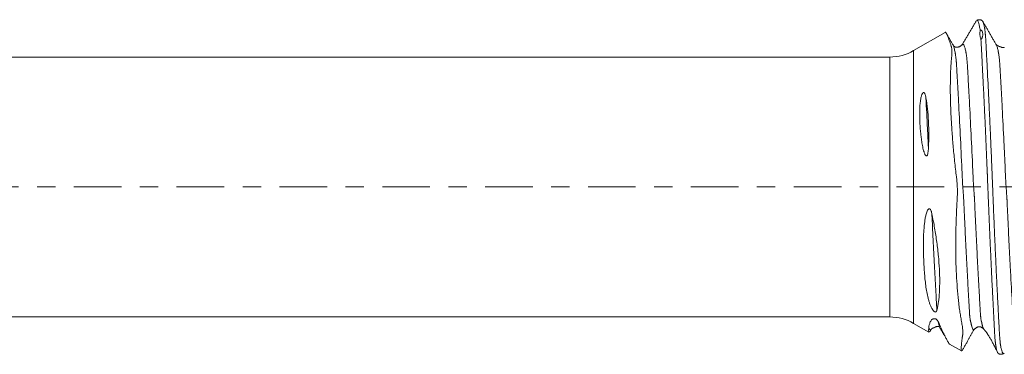
# Model space of a CAD drawing. Units: millimetres. Extents: x -23 to 88, y -82 to 30.
# Drawn here: x 33 to 55, y -4 to 4 of the extents above; entities that cross this region are included whole.
import ezdxf

# ---------------------------------------------------------------- set-up
doc = ezdxf.new("R2010")
doc.units = ezdxf.units.MM
doc.linetypes.add('CENTER', pattern=[47.5, 22, -8.5, 8.5, -8.5])
doc.layers.add('1', color=4, linetype='Continuous')
doc.layers.add('SK4', color=2, linetype='CENTER')

msp = doc.modelspace()

# ---------------------------------------------------------------- linework, layer by layer
at = {"layer": '1', "lineweight": 18}
for p, q in [((54.1253, 3.5693), (53.3944, 3.1474)), ((55.306, 3.277), (55.3042, 3.2801)), ((52.8444, 3), (0, 3)), ((0, -3), (52.8444, -3)), ((53.3944, -3.1474), (53.7487, -3.3519)), ((53.8069, -3.2735), (53.8039, -3.2787)), ((54.2253, -3.6271), (54.4971, -3.784))]:
    msp.add_line(p, q, dxfattribs=at)
at = {"layer": '1', "lineweight": 13}
for p, q in [((52.8444, -3), (52.8444, 3)), ((53.3944, -3.1474), (53.3944, 3.1474))]:
    msp.add_line(p, q, dxfattribs=at)
at = {"layer": '1', "lineweight": 18}
for centre, start, end in [((52.8444, 4.1), 270, 300), ((52.8444, -4.1), 60, 90)]:
    msp.add_arc(centre, 1.1, start, end, dxfattribs=at)
for points, degree in [([(54.8357, 3.8248), (54.6718, 3.5471), (54.5077, 3.2702)], 2), ([(54.9796, 3.8385), (54.9154, 3.882), (54.8469, 3.842)], 2), ([(55.306, 3.277), (55.1465, 3.5534), (54.987, 3.8297)], 2), ([(54.3044, 3.2785), (54.1528, 3.541)], 1), ([(54.3101, 3.2677), (54.3082, 3.2718), (54.3062, 3.2754), (54.3043, 3.2787)], 3), ([(54.5123, 3.2783), (54.3843, 3.1751), (54.3104, 3.2673)], 2), ([(54.514, 3.2807), (54.5119, 3.2778), (54.5099, 3.2743), (54.5078, 3.2703)], 3), ([(55.4856, 3.2237), (55.4497, 3.1987), (55.3056, 3.2778)], 2), ([(53.7649, -3.3463), (53.7859, -3.3099), (53.8069, -3.2734)], 2), ([(53.8056, -3.2759), (53.9501, -3.1964), (53.9861, -3.2226)], 2), ([(53.9944, -3.2365), (54.1192, -3.4466)], 1), ([(54.5151, -3.7777), (54.6615, -3.5225), (54.785, -3.2966)], 2), ([(54.8019, -3.283), (54.7965, -3.2908), (54.7911, -3.2953), (54.7857, -3.2964)], 3), ([(54.8024, -3.2823), (54.9129, -3.1668), (55.0141, -3.2818)], 2), ([(55.3327, -3.8184), (55.3445, -3.8409)], 1), ([(55.3517, -3.8447), (55.419, -3.8811), (55.4816, -3.8376)], 2)]:
    msp.add_open_spline(points, degree=degree, dxfattribs=at)
for points, knots in [([(54.9312, 3.6169), (54.9306, 3.622), (54.9298, 3.6267), (54.9285, 3.6353), (54.9279, 3.6394), (54.9261, 3.6513), (54.9248, 3.6589), (54.9208, 3.681), (54.9181, 3.695), (54.9104, 3.7342), (54.9051, 3.7567), (54.8942, 3.7942), (54.8888, 3.8092), (54.8779, 3.832), (54.8725, 3.8397), (54.8644, 3.8457), (54.8617, 3.8468), (54.8564, 3.847), (54.8539, 3.8463), (54.8513, 3.8447)], [0, 0, 0, 0, 0.025156, 0.025156, 0.050312, 0.050312, 0.100624, 0.100624, 0.201248, 0.201248, 0.4024961, 0.4024961, 0.6037441, 0.6037441, 0.8049922, 0.8049922, 0.9056162, 0.9056162, 1, 1, 1, 1]), ([(54.9776, 3.84), (54.9796, 3.8385), (54.9816, 3.8366), (54.9844, 3.8332), (54.9852, 3.8321), (54.986, 3.8309)], [0, 0, 0, 0, 0.7049026, 0.7049026, 1, 1, 1, 1]), ([(54.99, 3.8246), (54.9907, 3.8234), (54.9914, 3.8221), (54.995, 3.8152), (54.9978, 3.8087), (55.0063, 3.7862), (55.0119, 3.7672), (55.023, 3.7212), (55.0285, 3.6942), (55.0347, 3.6593), (55.0354, 3.6553), (55.0368, 3.6474), (55.0374, 3.6434), (55.0388, 3.6351), (55.0395, 3.6309), (55.0409, 3.6217), (55.0416, 3.6167), (55.0437, 3.6007), (55.045, 3.5886), (55.0478, 3.5618), (55.0491, 3.5471), (55.0511, 3.5229), (55.0518, 3.5145), (55.0532, 3.4969), (55.0538, 3.4877), (55.0559, 3.4594), (55.0573, 3.4393), (55.0594, 3.4076), (55.0601, 3.3967), (55.0615, 3.3745), (55.0621, 3.3632), (55.0634, 3.3399), (55.0641, 3.3278), (55.0656, 3.3032), (55.0662, 3.2908), (55.0674, 3.2659), (55.068, 3.2532), (55.0694, 3.2279), (55.0701, 3.2153), (55.0722, 3.1771), (55.0735, 3.1515), (55.0776, 3.0741), (55.0803, 3.0219), (55.0858, 2.9162), (55.0886, 2.8627), (55.0942, 2.7543), (55.097, 2.6995), (55.1111, 2.4226), (55.1223, 2.1923), (55.1367, 1.8931), (55.1396, 1.8326), (55.1453, 1.7109), (55.1482, 1.6496), (55.1568, 1.4644), (55.1625, 1.3392), (55.171, 1.1489), (55.1738, 1.0851), (55.1794, 0.9565), (55.1821, 0.8918), (55.1878, 0.7616), (55.1906, 0.6962), (55.1948, 0.5977), (55.1961, 0.5649), (55.198, 0.5155), (55.1987, 0.499), (55.2001, 0.4659), (55.2008, 0.4494), (55.2023, 0.4162), (55.2029, 0.3996), (55.2042, 0.3665), (55.2048, 0.3499), (55.2063, 0.3165), (55.2071, 0.2998), (55.2085, 0.266), (55.2091, 0.2491), (55.2104, 0.2149), (55.2111, 0.1978), (55.2125, 0.1632), (55.2132, 0.1457), (55.2153, 0.0937), (55.2167, 0.0591), (55.2194, -0.0099), (55.2208, -0.0443), (55.2235, -0.1131), (55.2248, -0.1474), (55.2269, -0.1987), (55.2276, -0.2158), (55.2285, -0.2414), (55.2288, -0.2499), (55.2295, -0.267), (55.23, -0.2755), (55.2311, -0.301), (55.2317, -0.318), (55.233, -0.3518), (55.2336, -0.3686), (55.2356, -0.419), (55.237, -0.4525), (55.2397, -0.5195), (55.2411, -0.5529), (55.2452, -0.6528), (55.248, -0.7191), (55.2563, -0.9169), (55.2621, -1.0471), (55.2735, -1.3043), (55.2791, -1.4314), (55.2907, -1.6821), (55.2965, -1.8054), (55.3081, -2.0478), (55.3139, -2.1669), (55.3226, -2.3425), (55.3254, -2.4005), (55.3312, -2.5151), (55.3341, -2.5718), (55.3426, -2.74), (55.3483, -2.8496), (55.3567, -3.0102), (55.3595, -3.0631), (55.3637, -3.1415), (55.365, -3.1674), (55.3671, -3.206), (55.3678, -3.2188), (55.3692, -3.2443), (55.3699, -3.2571), (55.3708, -3.2762), (55.3711, -3.2826), (55.3718, -3.2953), (55.3722, -3.3015), (55.3734, -3.3201), (55.3741, -3.3323), (55.3754, -3.3563), (55.3761, -3.3681), (55.3774, -3.3909), (55.3781, -3.402), (55.3796, -3.4236), (55.3803, -3.4341), (55.3817, -3.4547), (55.3825, -3.4647), (55.3846, -3.4936), (55.3859, -3.5115), (55.3886, -3.5444), (55.3899, -3.5595), (55.3927, -3.5867), (55.3941, -3.599), (55.3961, -3.6153), (55.3968, -3.6203), (55.3982, -3.6296), (55.3988, -3.6341), (55.4001, -3.6425), (55.4008, -3.6465), (55.4021, -3.6546), (55.4028, -3.6586), (55.4042, -3.6664), (55.4049, -3.6702), (55.4063, -3.6777), (55.407, -3.6815), (55.409, -3.6926), (55.4103, -3.6997), (55.4144, -3.7203), (55.4172, -3.7329), (55.4256, -3.7678), (55.4313, -3.7869), (55.4399, -3.8096), (55.4427, -3.8161), (55.4485, -3.8272), (55.4513, -3.8317), (55.4599, -3.8421), (55.4657, -3.8449), (55.4731, -3.8432), (55.4747, -3.8425), (55.4762, -3.8415)], [0, 0, 0, 0, 0.0042908, 0.0042908, 0.0215943, 0.0215943, 0.0562011, 0.0562011, 0.090808, 0.090808, 0.0951339, 0.0951339, 0.0994597, 0.0994597, 0.1037856, 0.1037856, 0.1081114, 0.1081114, 0.1167632, 0.1167632, 0.1254149, 0.1254149, 0.1297407, 0.1297407, 0.1340666, 0.1340666, 0.1427183, 0.1427183, 0.1470442, 0.1470442, 0.15137, 0.15137, 0.1556959, 0.1556959, 0.1600218, 0.1600218, 0.1643476, 0.1643476, 0.1686735, 0.1686735, 0.1773252, 0.1773252, 0.1946286, 0.1946286, 0.2119321, 0.2119321, 0.2292355, 0.2292355, 0.2984493, 0.2984493, 0.3157527, 0.3157527, 0.3330562, 0.3330562, 0.367663, 0.367663, 0.3849665, 0.3849665, 0.4022699, 0.4022699, 0.4195733, 0.4195733, 0.4282251, 0.4282251, 0.4325509, 0.4325509, 0.4368768, 0.4368768, 0.4412026, 0.4412026, 0.4455285, 0.4455285, 0.4498544, 0.4498544, 0.4541802, 0.4541802, 0.4585061, 0.4585061, 0.4628319, 0.4628319, 0.4714837, 0.4714837, 0.4801354, 0.4801354, 0.4887871, 0.4887871, 0.493113, 0.493113, 0.4952759, 0.4952759, 0.4974388, 0.4974388, 0.5017647, 0.5017647, 0.5060905, 0.5060905, 0.5147423, 0.5147423, 0.523394, 0.523394, 0.5406974, 0.5406974, 0.5753043, 0.5753043, 0.6099112, 0.6099112, 0.6445181, 0.6445181, 0.6791249, 0.6791249, 0.6964284, 0.6964284, 0.7137318, 0.7137318, 0.7483387, 0.7483387, 0.7656421, 0.7656421, 0.7742938, 0.7742938, 0.7786197, 0.7786197, 0.7829456, 0.7829456, 0.7851085, 0.7851085, 0.7872714, 0.7872714, 0.7915973, 0.7915973, 0.7959231, 0.7959231, 0.800249, 0.800249, 0.8045749, 0.8045749, 0.8089007, 0.8089007, 0.8175524, 0.8175524, 0.8262042, 0.8262042, 0.8348559, 0.8348559, 0.8391817, 0.8391817, 0.8435076, 0.8435076, 0.8478335, 0.8478335, 0.8521593, 0.8521593, 0.8564852, 0.8564852, 0.860811, 0.860811, 0.8694628, 0.8694628, 0.8867662, 0.8867662, 0.9213731, 0.9213731, 0.9386765, 0.9386765, 0.95598, 0.95598, 0.9905868, 0.9905868, 1, 1, 1, 1]), ([(54.5011, -3.7863), (54.4985, -3.7848), (54.4964, -3.7809), (54.4943, -3.7721), (54.4938, -3.7693), (54.493, -3.7629), (54.4927, -3.7594), (54.4919, -3.7477), (54.4918, -3.7385), (54.4923, -3.7067), (54.494, -3.6799), (54.4999, -3.6156), (54.5041, -3.5779), (54.5125, -3.5133), (54.5156, -3.4904), (54.52, -3.46), (54.5209, -3.4539), (54.5227, -3.4414), (54.5237, -3.4351), (54.5257, -3.4223), (54.5266, -3.4157), (54.5281, -3.4022), (54.5287, -3.3953), (54.5311, -3.3598), (54.5309, -3.3293), (54.5276, -3.2802), (54.526, -3.2633), (54.5218, -3.2285), (54.5192, -3.2106), (54.5131, -3.1737), (54.5092, -3.1546), (54.5017, -3.1159), (54.498, -3.0963), (54.4871, -3.0366), (54.4802, -2.9957), (54.4668, -2.9116), (54.4604, -2.8684), (54.4483, -2.7798), (54.4424, -2.7343), (54.426, -2.5954), (54.4164, -2.4995), (54.3996, -2.3012), (54.3925, -2.1988), (54.3808, -1.9875), (54.3762, -1.8786), (54.3721, -1.7382), (54.3714, -1.7099), (54.37, -1.653), (54.3695, -1.6242), (54.368, -1.5377), (54.3673, -1.4796), (54.3664, -1.3042), (54.3671, -1.1857), (54.3711, -0.9458), (54.3744, -0.8243), (54.3813, -0.6398), (54.384, -0.5779), (54.3899, -0.4533), (54.3932, -0.3907), (54.3979, -0.3119), (54.3989, -0.2961), (54.4009, -0.2645), (54.4018, -0.2488), (54.404, -0.2016), (54.4049, -0.1702), (54.4059, -0.0764), (54.4045, -0.0143), (54.3991, 0.0783), (54.3968, 0.109), (54.3926, 0.155), (54.391, 0.1703), (54.3876, 0.2009), (54.3857, 0.2161), (54.3762, 0.2923), (54.3689, 0.3532), (54.3548, 0.4746), (54.3481, 0.5353), (54.3351, 0.6563), (54.3289, 0.7168), (54.3114, 0.8962), (54.2905, 1.1313), (54.2746, 1.3579), (54.2613, 1.5803), (54.2558, 1.6894), (54.2506, 1.8231), (54.2496, 1.8497), (54.2479, 1.9026), (54.2471, 1.929), (54.2449, 2.0073), (54.2438, 2.0586), (54.2415, 2.2095), (54.241, 2.4031), (54.2458, 2.5818), (54.2532, 2.7531), (54.2582, 2.835), (54.2661, 2.9326), (54.2678, 2.9519), (54.2704, 2.9803), (54.2713, 2.9897), (54.2733, 3.0084), (54.2743, 3.0177), (54.2774, 3.0452), (54.2787, 3.0629), (54.2803, 3.0969), (54.2805, 3.1133), (54.2795, 3.1604), (54.2763, 3.1891), (54.2698, 3.2219), (54.2684, 3.2283), (54.265, 3.2407), (54.2632, 3.2467), (54.2574, 3.2644), (54.2536, 3.2759), (54.2424, 3.3094), (54.2353, 3.3306), (54.2216, 3.3704), (54.215, 3.3891), (54.1962, 3.4409), (54.185, 3.4699), (54.165, 3.5171), (54.1563, 3.5353), (54.1414, 3.5608), (54.1352, 3.5681), (54.129, 3.5702), (54.1279, 3.5703), (54.1264, 3.5699), (54.1259, 3.5697), (54.1255, 3.5695)], [0, 0, 0, 0, 0.020871, 0.020871, 0.0289352, 0.0289352, 0.0369995, 0.0369995, 0.053128, 0.053128, 0.085385, 0.085385, 0.117642, 0.117642, 0.1337705, 0.1337705, 0.1378026, 0.1378026, 0.1418347, 0.1418347, 0.1458668, 0.1458668, 0.149899, 0.149899, 0.1660275, 0.1660275, 0.1740917, 0.1740917, 0.182156, 0.182156, 0.1902202, 0.1902202, 0.1982845, 0.1982845, 0.214413, 0.214413, 0.2305415, 0.2305415, 0.24667, 0.24667, 0.278927, 0.278927, 0.311184, 0.311184, 0.343441, 0.343441, 0.3515052, 0.3515052, 0.3595695, 0.3595695, 0.375698, 0.375698, 0.407955, 0.407955, 0.440212, 0.440212, 0.4563405, 0.4563405, 0.472469, 0.472469, 0.4765011, 0.4765011, 0.4805332, 0.4805332, 0.4885975, 0.4885975, 0.504726, 0.504726, 0.5127902, 0.5127902, 0.5168224, 0.5168224, 0.5208545, 0.5208545, 0.536983, 0.536983, 0.5531115, 0.5531115, 0.56924, 0.56924, 0.601497, 0.633754, 0.633754, 0.666011, 0.666011, 0.6740752, 0.6740752, 0.6821395, 0.6821395, 0.698268, 0.698268, 0.730525, 0.762782, 0.762782, 0.795039, 0.795039, 0.8031032, 0.8031032, 0.8071354, 0.8071354, 0.8111675, 0.8111675, 0.8192317, 0.8192317, 0.827296, 0.827296, 0.8434245, 0.8434245, 0.8474566, 0.8474566, 0.8514887, 0.8514887, 0.859553, 0.859553, 0.8756815, 0.8756815, 0.89181, 0.89181, 0.924067, 0.924067, 0.956324, 0.956324, 0.988581, 0.988581, 0.9966452, 0.9966452, 1, 1, 1, 1]), ([(54.9312, 3.6169), (54.9298, 3.608), (54.9286, 3.599), (54.9268, 3.5812), (54.9261, 3.5724), (54.9251, 3.5458), (54.9255, 3.5283), (54.9287, 3.4936), (54.9313, 3.4763), (54.9367, 3.4505), (54.9408, 3.4334), (54.946, 3.4164), (54.9488, 3.4079)], [0, 0, 0, 0, 0.125, 0.125, 0.25, 0.25, 0.5, 0.5, 0.75, 0.75, 0.875, 1, 1, 1, 1]), ([(54.9312, 3.6169), (54.9334, 3.6182), (54.9357, 3.6192), (54.9397, 3.6204), (54.9415, 3.6206), (54.9464, 3.6209), (54.949, 3.6204), (54.9537, 3.619), (54.9558, 3.6181), (54.9595, 3.6159), (54.9612, 3.6147), (54.9659, 3.6107), (54.9686, 3.6077), (54.9733, 3.6013), (54.9753, 3.5979), (54.9807, 3.5871), (54.9835, 3.5792), (54.9877, 3.5623), (54.9892, 3.5533), (54.9909, 3.5346), (54.9911, 3.5248), (54.9902, 3.5042), (54.9891, 3.4934), (54.986, 3.4765), (54.9848, 3.4707), (54.9816, 3.4588), (54.9797, 3.4528), (54.9761, 3.4433), (54.9747, 3.4401), (54.9717, 3.4336), (54.9699, 3.4303), (54.9659, 3.4235), (54.9635, 3.42), (54.9589, 3.4149), (54.9572, 3.4132), (54.9533, 3.4101), (54.951, 3.4088), (54.9488, 3.4079)], [0, 0, 0, 0, 0.015625, 0.015625, 0.03125, 0.03125, 0.0625, 0.0625, 0.09375, 0.09375, 0.125, 0.125, 0.1875, 0.1875, 0.25, 0.25, 0.375, 0.375, 0.5, 0.5, 0.625, 0.625, 0.75, 0.75, 0.8125, 0.8125, 0.875, 0.875, 0.90625, 0.90625, 0.9375, 0.9375, 0.96875, 0.96875, 0.984375, 0.984375, 1, 1, 1, 1]), ([(55.3448, -3.8399), (55.3403, -3.8349), (55.3357, -3.8275), (55.3258, -3.8055), (55.3205, -3.7897), (55.3098, -3.7506), (55.3044, -3.7273), (55.2976, -3.6932), (55.2963, -3.6861), (55.2944, -3.6753), (55.2938, -3.6717), (55.2925, -3.6644), (55.2918, -3.6606), (55.2905, -3.6529), (55.2898, -3.649), (55.2885, -3.6411), (55.2878, -3.637), (55.2866, -3.6284), (55.2859, -3.6237), (55.2846, -3.6138), (55.284, -3.6085), (55.2827, -3.5972), (55.2821, -3.5913), (55.2808, -3.5789), (55.2801, -3.5724), (55.2781, -3.5519), (55.2769, -3.5371), (55.2743, -3.505), (55.2729, -3.4877), (55.271, -3.4601), (55.2704, -3.4506), (55.2691, -3.431), (55.2684, -3.4209), (55.2664, -3.3896), (55.2651, -3.3678), (55.2633, -3.3338), (55.2627, -3.3222), (55.2615, -3.3045), (55.2611, -3.2986), (55.2604, -3.2867), (55.2602, -3.2807), (55.2594, -3.2628), (55.2588, -3.2508), (55.2574, -3.2267), (55.2567, -3.2147), (55.2548, -3.1784), (55.2536, -3.1541), (55.247, -3.0317), (55.2418, -2.9314), (55.2312, -2.7261), (55.2259, -2.6211), (55.2178, -2.4599), (55.215, -2.4056), (55.2096, -2.2962), (55.2069, -2.2411), (55.1987, -2.0742), (55.1932, -1.961), (55.1824, -1.7311), (55.177, -1.6142), (55.1689, -1.4361), (55.1661, -1.3764), (55.1607, -1.2562), (55.158, -1.1958), (55.1498, -1.0135), (55.1445, -0.8907), (55.1367, -0.7043), (55.134, -0.6419), (55.1288, -0.5163), (55.1263, -0.4531), (55.123, -0.3741), (55.1224, -0.3583), (55.1212, -0.3266), (55.1206, -0.3107), (55.1192, -0.2789), (55.1182, -0.2629), (55.1174, -0.2389), (55.1172, -0.2308), (55.1167, -0.2148), (55.1164, -0.2067), (55.1154, -0.1825), (55.1147, -0.1663), (55.1134, -0.1339), (55.1127, -0.1176), (55.1108, -0.0686), (55.1096, -0.0358), (55.107, 0.0304), (55.1056, 0.0637), (55.103, 0.1306), (55.1018, 0.1637), (55.0993, 0.2292), (55.0981, 0.2615), (55.0963, 0.3014), (55.096, 0.3094), (55.0951, 0.3253), (55.0946, 0.3332), (55.0937, 0.3569), (55.0934, 0.3727), (55.0923, 0.4043), (55.0914, 0.4201), (55.09, 0.4516), (55.0894, 0.4673), (55.0875, 0.5145), (55.0862, 0.5458), (55.0823, 0.6397), (55.0797, 0.7021), (55.0744, 0.8264), (55.0718, 0.8884), (55.0664, 1.0114), (55.0638, 1.0725), (55.0557, 1.2547), (55.0503, 1.3747), (55.0422, 1.5523), (55.0395, 1.6112), (55.0341, 1.7282), (55.0314, 1.7862), (55.0232, 1.959), (55.0178, 2.0722), (55.0069, 2.2947), (55.0014, 2.4041), (54.9905, 2.6188), (54.9852, 2.7239), (54.9772, 2.8781), (54.9746, 2.9289), (54.9693, 3.0293), (54.9666, 3.0789), (54.9627, 3.1526), (54.9615, 3.177), (54.9596, 3.2134), (54.9589, 3.2255), (54.9577, 3.2496), (54.9569, 3.2616), (54.956, 3.2795), (54.9557, 3.2855), (54.9552, 3.2974), (54.955, 3.3033), (54.9544, 3.3151), (54.954, 3.3209), (54.9531, 3.3324), (54.9527, 3.338), (54.9515, 3.3548), (54.9512, 3.3658), (54.9501, 3.3873), (54.9495, 3.3977), (54.9488, 3.4079)], [0, 0, 0, 0, 0.0325704, 0.0325704, 0.0728799, 0.0728799, 0.1131895, 0.1131895, 0.1232669, 0.1232669, 0.1283056, 0.1283056, 0.1333443, 0.1333443, 0.138383, 0.138383, 0.1434217, 0.1434217, 0.1484604, 0.1484604, 0.1534991, 0.1534991, 0.1585378, 0.1585378, 0.1635765, 0.1635765, 0.1736538, 0.1736538, 0.1837312, 0.1837312, 0.1887699, 0.1887699, 0.1938086, 0.1938086, 0.203886, 0.203886, 0.2089247, 0.2089247, 0.2114441, 0.2114441, 0.2139634, 0.2139634, 0.2190021, 0.2190021, 0.2240408, 0.2240408, 0.2341182, 0.2341182, 0.2744278, 0.2744278, 0.3147373, 0.3147373, 0.3348921, 0.3348921, 0.3550469, 0.3550469, 0.3953565, 0.3953565, 0.435666, 0.435666, 0.4558208, 0.4558208, 0.4759756, 0.4759756, 0.5162852, 0.5162852, 0.53644, 0.53644, 0.5565947, 0.5565947, 0.5616334, 0.5616334, 0.5666721, 0.5666721, 0.5717108, 0.5717108, 0.5742302, 0.5742302, 0.5767495, 0.5767495, 0.5817882, 0.5817882, 0.5868269, 0.5868269, 0.5969043, 0.5969043, 0.6069817, 0.6069817, 0.6170591, 0.6170591, 0.6271365, 0.6271365, 0.6296558, 0.6296558, 0.6321752, 0.6321752, 0.6372139, 0.6372139, 0.6422526, 0.6422526, 0.6472913, 0.6472913, 0.6573687, 0.6573687, 0.6775235, 0.6775235, 0.6976782, 0.6976782, 0.717833, 0.717833, 0.7581426, 0.7581426, 0.7782974, 0.7782974, 0.7984522, 0.7984522, 0.8387617, 0.8387617, 0.8790713, 0.8790713, 0.9193809, 0.9193809, 0.9395356, 0.9395356, 0.9596904, 0.9596904, 0.9697678, 0.9697678, 0.9748065, 0.9748065, 0.9798452, 0.9798452, 0.9823646, 0.9823646, 0.9848839, 0.9848839, 0.9874033, 0.9874033, 0.9899226, 0.9899226, 0.9949613, 0.9949613, 1, 1, 1, 1]), ([(53.7365, 0.9086), (53.7355, 0.887), (53.7342, 0.8653), (53.7312, 0.8327), (53.7301, 0.8218), (53.7272, 0.8), (53.7256, 0.789), (53.7213, 0.7673), (53.7188, 0.7565), (53.7133, 0.7407), (53.7112, 0.7354), (53.7071, 0.728), (53.7056, 0.7256), (53.7022, 0.7213), (53.7002, 0.7194), (53.6956, 0.7167), (53.6931, 0.7159), (53.6883, 0.716), (53.6859, 0.7167), (53.6817, 0.7188), (53.6797, 0.7203), (53.6761, 0.7235), (53.6744, 0.7252), (53.6697, 0.7308), (53.6669, 0.7349), (53.6617, 0.7435), (53.6593, 0.7479), (53.6526, 0.7613), (53.6487, 0.7707), (53.6414, 0.7896), (53.638, 0.7993), (53.6285, 0.8285), (53.612, 0.8878), (53.5996, 0.948), (53.585, 1.0284), (53.5788, 1.0687), (53.5677, 1.1491), (53.5629, 1.1891), (53.5502, 1.3086), (53.5442, 1.3874), (53.5381, 1.5042), (53.5366, 1.5429), (53.5346, 1.6197), (53.5342, 1.6577), (53.5345, 1.7332), (53.5353, 1.7706), (53.5383, 1.8449), (53.5406, 1.8818), (53.5456, 1.9368), (53.5476, 1.9551), (53.5522, 1.9916), (53.5548, 2.0099), (53.5612, 2.0464), (53.5648, 2.0646), (53.5716, 2.0919), (53.5741, 2.101), (53.5798, 2.1193), (53.583, 2.1285), (53.5888, 2.1423), (53.5908, 2.1469), (53.5956, 2.156), (53.5982, 2.1606), (53.603, 2.1671), (53.6047, 2.1693), (53.6085, 2.1733), (53.6107, 2.1752), (53.6142, 2.1776), (53.6154, 2.1782), (53.6178, 2.1793), (53.619, 2.1797), (53.6226, 2.1804), (53.6249, 2.1804), (53.6289, 2.1795), (53.6307, 2.1787), (53.6339, 2.1768), (53.6354, 2.1757), (53.6395, 2.172), (53.6418, 2.1692), (53.648, 2.1602), (53.6513, 2.1536), (53.6571, 2.1396), (53.6597, 2.1324), (53.6643, 2.1176), (53.6664, 2.11), (53.6721, 2.087), (53.6753, 2.0711), (53.6782, 2.0549)], [0, 0, 0, 0, 0.03125, 0.03125, 0.046875, 0.046875, 0.0625, 0.0625, 0.078125, 0.078125, 0.0859375, 0.0859375, 0.0898437, 0.0898437, 0.09375, 0.09375, 0.0976562, 0.0976562, 0.1015625, 0.1015625, 0.1054687, 0.1054687, 0.109375, 0.109375, 0.1171875, 0.1171875, 0.125, 0.125, 0.140625, 0.140625, 0.15625, 0.15625, 0.1875, 0.25, 0.25, 0.3125, 0.3125, 0.375, 0.375, 0.5, 0.5, 0.5625, 0.5625, 0.625, 0.625, 0.6875, 0.6875, 0.75, 0.75, 0.78125, 0.78125, 0.8125, 0.8125, 0.84375, 0.84375, 0.859375, 0.859375, 0.875, 0.875, 0.8828125, 0.8828125, 0.890625, 0.890625, 0.8945313, 0.8945313, 0.8984375, 0.8984375, 0.9003906, 0.9003906, 0.9023438, 0.9023438, 0.90625, 0.90625, 0.9101563, 0.9101563, 0.9140625, 0.9140625, 0.921875, 0.921875, 0.9375, 0.9375, 0.953125, 0.953125, 0.96875, 0.96875, 1, 1, 1, 1]), ([(53.6782, 2.0549), (53.6927, 1.9742), (53.7166, 1.8048), (53.7312, 1.6196), (53.7374, 1.4988), (53.7385, 1.4743), (53.7404, 1.425), (53.7412, 1.4001), (53.7431, 1.325), (53.7437, 1.2744), (53.7438, 1.1207), (53.7414, 1.0159), (53.7365, 0.9086)], [0, 0, 0, 0, 0.25, 0.5, 0.5, 0.5625, 0.5625, 0.625, 0.625, 0.75, 0.75, 1, 1, 1, 1]), ([(53.9319, -2.8426), (53.9309, -2.8468), (53.9296, -2.8509), (53.9268, -2.8588), (53.9253, -2.8626), (53.9216, -2.8699), (53.9195, -2.8733), (53.9142, -2.8793), (53.911, -2.882), (53.9047, -2.8845), (53.9023, -2.8851), (53.8968, -2.8853), (53.8936, -2.885), (53.8867, -2.883), (53.883, -2.8814), (53.8758, -2.8772), (53.8723, -2.8747), (53.8659, -2.8694), (53.863, -2.8667), (53.8574, -2.861), (53.8548, -2.8582), (53.8475, -2.8497), (53.8432, -2.844), (53.835, -2.8324), (53.8312, -2.8267), (53.8241, -2.8153), (53.8139, -2.7982), (53.8051, -2.7813), (53.7888, -2.7473), (53.7794, -2.7246), (53.7625, -2.6792), (53.755, -2.6564), (53.741, -2.6106), (53.7347, -2.5876), (53.7169, -2.5179), (53.7069, -2.4707), (53.6893, -2.3743), (53.6817, -2.3251), (53.6682, -2.2245), (53.6623, -2.1734), (53.6466, -2.017), (53.6387, -1.9089), (53.6296, -1.7406), (53.6271, -1.6837), (53.6231, -1.5682), (53.6217, -1.5097), (53.6201, -1.3911), (53.62, -1.331), (53.6216, -1.2098), (53.6232, -1.1486), (53.629, -1.0253), (53.6331, -0.9634), (53.6422, -0.8702), (53.6457, -0.8391), (53.6541, -0.777), (53.6588, -0.7461), (53.6702, -0.6845), (53.6768, -0.654), (53.6892, -0.6088), (53.6938, -0.5939), (53.7044, -0.5645), (53.7103, -0.5502), (53.7213, -0.5302), (53.7253, -0.5238), (53.7324, -0.515), (53.735, -0.5123), (53.7405, -0.5074), (53.7435, -0.5053), (53.75, -0.5022), (53.7535, -0.5013), (53.759, -0.5015), (53.7608, -0.5018), (53.7644, -0.5028), (53.7661, -0.5036), (53.7711, -0.5065), (53.7741, -0.5092), (53.7796, -0.5151), (53.782, -0.5184), (53.7886, -0.5288), (53.7922, -0.5363), (53.7985, -0.5514), (53.8012, -0.5592), (53.8086, -0.583), (53.8125, -0.5991), (53.8159, -0.6154)], [0, 0, 0, 0, 0.0078125, 0.0078125, 0.015625, 0.015625, 0.0234375, 0.0234375, 0.03125, 0.03125, 0.0351562, 0.0351562, 0.0390625, 0.0390625, 0.0429687, 0.0429687, 0.046875, 0.046875, 0.0507812, 0.0507812, 0.0546875, 0.0546875, 0.0625, 0.0625, 0.0703125, 0.0703125, 0.078125, 0.09375, 0.09375, 0.125, 0.125, 0.15625, 0.15625, 0.1875, 0.1875, 0.25, 0.25, 0.3125, 0.3125, 0.375, 0.375, 0.5, 0.5, 0.5625, 0.5625, 0.625, 0.625, 0.6875, 0.6875, 0.75, 0.75, 0.8125, 0.8125, 0.84375, 0.84375, 0.875, 0.875, 0.90625, 0.90625, 0.921875, 0.921875, 0.9375, 0.9375, 0.9453125, 0.9453125, 0.9492187, 0.9492187, 0.953125, 0.953125, 0.9570312, 0.9570312, 0.9589844, 0.9589844, 0.9609375, 0.9609375, 0.9648437, 0.9648437, 0.96875, 0.96875, 0.9765625, 0.9765625, 0.984375, 0.984375, 1, 1, 1, 1]), ([(53.8159, -0.6154), (53.8277, -0.6715), (53.8388, -0.7275), (53.8601, -0.8387), (53.8702, -0.894), (53.8987, -1.0591), (53.9154, -1.168), (53.9371, -1.3296), (53.9438, -1.3832), (53.953, -1.463), (53.9559, -1.4896), (53.9614, -1.5424), (53.9641, -1.5685), (53.9764, -1.6982), (53.9838, -1.7983), (53.9938, -1.9917), (53.9964, -2.0848), (53.9966, -2.1968), (53.9965, -2.2189), (53.996, -2.2628), (53.9955, -2.2845), (53.9938, -2.3485), (53.992, -2.3897), (53.9849, -2.5093), (53.9777, -2.5835), (53.9634, -2.6868), (53.9581, -2.72), (53.9492, -2.7676), (53.9461, -2.7831), (53.9393, -2.8134), (53.9357, -2.8282), (53.9319, -2.8426)], [0, 0, 0, 0, 0.0625, 0.0625, 0.125, 0.125, 0.25, 0.25, 0.3125, 0.3125, 0.34375, 0.34375, 0.375, 0.375, 0.5, 0.5, 0.625, 0.625, 0.65625, 0.65625, 0.6875, 0.6875, 0.75, 0.75, 0.875, 0.875, 0.9375, 0.9375, 0.96875, 0.96875, 1, 1, 1, 1]), ([(53.7449, -3.2405), (53.7466, -3.2219), (53.7498, -3.2015), (53.7607, -3.1583), (53.7684, -3.1355), (53.7855, -3.1009), (53.7921, -3.0893), (53.8044, -3.0724), (53.8089, -3.0669), (53.8166, -3.0592), (53.8193, -3.0566), (53.824, -3.0533), (53.8257, -3.0522), (53.8293, -3.0503), (53.8314, -3.0495), (53.8379, -3.0474), (53.8427, -3.0462), (53.8521, -3.0439), (53.8569, -3.0426), (53.8667, -3.0405), (53.8719, -3.0396), (53.8808, -3.0394), (53.8839, -3.0394), (53.8907, -3.0403), (53.8945, -3.0411), (53.9006, -3.0431), (53.9027, -3.044), (53.907, -3.046), (53.9091, -3.0472), (53.9154, -3.0511), (53.9193, -3.0542), (53.9263, -3.0603), (53.9294, -3.0635), (53.935, -3.0698), (53.9376, -3.0729), (53.9446, -3.082), (53.9487, -3.088), (53.9565, -3.0999), (53.9601, -3.1057), (53.9635, -3.1114)], [0, 0, 0, 0, 0.25, 0.25, 0.5, 0.5, 0.625, 0.625, 0.6875, 0.6875, 0.71875, 0.71875, 0.734375, 0.734375, 0.75, 0.75, 0.78125, 0.78125, 0.8125, 0.8125, 0.84375, 0.84375, 0.859375, 0.859375, 0.875, 0.875, 0.8828125, 0.8828125, 0.890625, 0.890625, 0.90625, 0.90625, 0.921875, 0.921875, 0.9375, 0.9375, 0.96875, 0.96875, 1, 1, 1, 1]), ([(53.9635, -3.1114), (53.9655, -3.115), (53.9676, -3.1185), (53.9714, -3.1254), (53.9731, -3.1288), (53.9781, -3.1388), (53.981, -3.1452), (53.9898, -3.1644), (53.9954, -3.177), (54.0063, -3.2015), (54.0116, -3.2135), (54.0222, -3.2371), (54.0274, -3.2487), (54.0429, -3.2828), (54.0529, -3.3046), (54.0674, -3.3358), (54.0721, -3.346), (54.0814, -3.3659), (54.086, -3.3756), (54.1083, -3.4228), (54.1247, -3.4563), (54.1543, -3.5147), (54.1676, -3.5397), (54.1914, -3.581), (54.2018, -3.5973), (54.2152, -3.6152), (54.2193, -3.6201), (54.2261, -3.6269), (54.2289, -3.6291), (54.2314, -3.6306)], [0, 0, 0, 0, 0.010561, 0.010561, 0.021122, 0.021122, 0.042244, 0.042244, 0.084488, 0.084488, 0.126732, 0.126732, 0.168976, 0.168976, 0.253464, 0.253464, 0.295708, 0.295708, 0.337952, 0.337952, 0.506928, 0.506928, 0.6759039, 0.6759039, 0.8448799, 0.8448799, 0.9293679, 0.9293679, 1, 1, 1, 1]), ([(53.7499, -3.3526), (53.7491, -3.3521), (53.7482, -3.3513), (53.745, -3.3468), (53.7433, -3.3404), (53.7403, -3.3125), (53.7411, -3.2824), (53.7449, -3.2405)], [0, 0, 0, 0, 0.0918499, 0.0918499, 0.3945666, 0.3945666, 1, 1, 1, 1]), ([(55.03, -3.295), (55.0282, -3.2946), (55.0232, -3.2924), (55.0182, -3.2874), (55.015, -3.283)], [0, 0, 0, 0, 0.3627717, 1, 1, 1, 1]), ([(55.0289, -3.2947), (55.0431, -3.3107), (55.0752, -3.3565), (55.1278, -3.4353), (55.1486, -3.4681), (55.1699, -3.5037), (55.1908, -3.5405), (55.2108, -3.5773), (55.2395, -3.6326), (55.2734, -3.7009), (55.2949, -3.7451), (55.3061, -3.7673)], [0, 0, 0, 0, 0.329049, 0.3816518, 0.4260289, 0.4665947, 0.5091254, 0.5588602, 0.6193202, 0.7797722, 1, 1, 1, 1])]:
    msp.add_open_spline(points, degree=3, knots=knots, dxfattribs=at)
at = {"layer": '1', "lineweight": 13}
for points, knots in [([(54.7857, -3.2964), (54.7821, -3.2972), (54.7718, -3.2952), (54.7549, -3.2723), (54.7403, -3.2294), (54.7306, -3.1917), (54.7258, -3.171), (54.7219, -3.1523), (54.7187, -3.1359), (54.7163, -3.1235), (54.714, -3.1177), (54.7117, -3.1123), (54.7094, -3.1039), (54.707, -3.0943), (54.7046, -3.0828), (54.7014, -3.0662), (54.6983, -3.0462), (54.6952, -3.0235), (54.6932, -3.0086), (54.6917, -2.9962), (54.6905, -2.9864), (54.6893, -2.9742), (54.6882, -2.9562), (54.687, -2.9358), (54.6855, -2.9088), (54.6828, -2.8621), (54.6741, -2.7129), (54.6598, -2.4613), (54.6404, -2.1082), (54.6207, -1.7387), (54.6009, -1.3514), (54.5844, -1.0159), (54.5714, -0.7428), (54.5642, -0.5862), (54.5594, -0.4817), (54.5563, -0.4109), (54.5531, -0.3403), (54.5504, -0.2782), (54.5489, -0.2492), (54.5477, -0.2329), (54.5465, -0.2207), (54.545, -0.1978), (54.5422, -0.1622), (54.5383, -0.1069), (54.5335, -0.0414), (54.5291, 0.0216), (54.526, 0.0656), (54.524, 0.0917), (54.523, 0.1049), (54.5219, 0.1286), (54.5207, 0.156), (54.5191, 0.1918), (54.5172, 0.235), (54.5126, 0.3424), (54.4959, 0.7086), (54.467, 1.316), (54.434, 1.9488), (54.411, 2.3662), (54.3982, 2.5955), (54.3915, 2.7136), (54.3875, 2.7822), (54.3863, 2.803), (54.3852, 2.8235), (54.384, 2.8438), (54.3829, 2.8632), (54.3817, 2.8774), (54.3804, 2.8885), (54.3783, 2.9149), (54.3747, 2.9493), (54.37, 2.9916), (54.3652, 3.0289), (54.3618, 3.0529), (54.3594, 3.0669), (54.3579, 3.0754), (54.356, 3.0856), (54.3537, 3.0993), (54.3459, 3.1428), (54.3326, 3.2062), (54.3187, 3.2489), (54.3112, 3.2655), (54.3101, 3.2677)], [0, 0, 0, 0, 0.0222967, 0.0627543, 0.1032119, 0.1133263, 0.1234407, 0.1335551, 0.1386123, 0.1436695, 0.1487267, 0.1537839, 0.1588411, 0.1638983, 0.1689555, 0.1740127, 0.1841271, 0.1891843, 0.1942415, 0.1967701, 0.1992987, 0.2018273, 0.2043559, 0.2068845, 0.2094131, 0.2144703, 0.2245847, 0.2650423, 0.3054999, 0.3459575, 0.3864151, 0.4268727, 0.4471015, 0.4673303, 0.4723875, 0.4774447, 0.4875591, 0.4926163, 0.4951449, 0.4976735, 0.5002021, 0.5027307, 0.5077879, 0.5179023, 0.5280167, 0.5381311, 0.5469812, 0.5482455, 0.5507741, 0.5533027, 0.5558313, 0.5583599, 0.5634171, 0.5684743, 0.5887031, 0.6696183, 0.7505335, 0.7909911, 0.8112199, 0.8314487, 0.8339773, 0.8365059, 0.8390345, 0.8415631, 0.8440917, 0.8466203, 0.8491489, 0.8516775, 0.8617919, 0.8719063, 0.8820207, 0.8921351, 0.8946637, 0.8971923, 0.9022495, 0.9073067, 0.9123639, 0.9528215, 0.9932791, 1, 1, 1, 1]), ([(55.015, -3.283), (55.0115, -3.2783), (55.0015, -3.2606), (54.9901, -3.2264), (54.9804, -3.1884), (54.9756, -3.1675), (54.9717, -3.1487), (54.9685, -3.1323), (54.9662, -3.1198), (54.9639, -3.1135), (54.9615, -3.1077), (54.9592, -3.0986), (54.9568, -3.0887), (54.9544, -3.0766), (54.9513, -3.0595), (54.9481, -3.0389), (54.945, -3.0158), (54.9431, -3.0007), (54.9416, -2.9877), (54.9404, -2.978), (54.9391, -2.9662), (54.938, -2.9475), (54.9369, -2.927), (54.9353, -2.9004), (54.9326, -2.8533), (54.9239, -2.704), (54.9096, -2.4518), (54.8902, -2.0981), (54.8705, -1.7285), (54.8507, -1.3407), (54.8342, -1.0052), (54.8212, -0.7324), (54.8141, -0.5754), (54.8093, -0.4713), (54.8061, -0.4003), (54.803, -0.3296), (54.8002, -0.2679), (54.7987, -0.2383), (54.7975, -0.2222), (54.7962, -0.2111), (54.7949, -0.1865), (54.792, -0.1519), (54.7881, -0.096), (54.7833, -0.0309), (54.7789, 0.0323), (54.7758, 0.0763), (54.7738, 0.1016), (54.7727, 0.1138), (54.7717, 0.1385), (54.7706, 0.1663), (54.769, 0.2014), (54.767, 0.2443), (54.7624, 0.3526), (54.7457, 0.7176), (54.7168, 1.3256), (54.6838, 1.9576), (54.6608, 2.3738), (54.648, 2.603), (54.6413, 2.7207), (54.6374, 2.7891), (54.6362, 2.8099), (54.635, 2.8303), (54.6338, 2.8505), (54.6328, 2.8705), (54.6315, 2.884), (54.6302, 2.8941), (54.6282, 2.9216), (54.6245, 2.9545), (54.6199, 2.996), (54.615, 3.032), (54.6116, 3.0555), (54.6093, 3.069), (54.6077, 3.0771), (54.6058, 3.0869), (54.6035, 3.1006), (54.5957, 3.1437), (54.5824, 3.2068), (54.5632, 3.2651), (54.5438, 3.2952), (54.5274, 3.2961), (54.5174, 3.2857), (54.514, 3.2807)], [0, 0, 0, 0, 0.0198385, 0.0582295, 0.0678272, 0.077425, 0.0870227, 0.0918216, 0.0966204, 0.1014193, 0.1062182, 0.1110171, 0.1158159, 0.1206148, 0.1254137, 0.1350114, 0.1398103, 0.1446091, 0.1470086, 0.149408, 0.1518074, 0.1542069, 0.1566063, 0.1590058, 0.1638046, 0.1734024, 0.2117933, 0.2501843, 0.2885753, 0.3269662, 0.3653572, 0.3845527, 0.4037481, 0.408547, 0.4133459, 0.4229436, 0.4277425, 0.4301419, 0.4325414, 0.4349408, 0.4373402, 0.4421391, 0.4517368, 0.4613346, 0.4709323, 0.4793304, 0.4805301, 0.4829295, 0.4853289, 0.4877284, 0.4901278, 0.4949267, 0.4997255, 0.518921, 0.595703, 0.6724849, 0.7108758, 0.7300713, 0.7492668, 0.7516662, 0.7540657, 0.7564651, 0.7588645, 0.761264, 0.7636634, 0.7660629, 0.7684623, 0.77806, 0.7876578, 0.7972555, 0.8068533, 0.8092527, 0.8116521, 0.816451, 0.8212499, 0.8260487, 0.8644397, 0.9028307, 0.9412216, 0.9796126, 1, 1, 1, 1]), ([(55.8124, -3.2649), (55.8044, -3.283), (55.7897, -3.3025), (55.7715, -3.2961), (55.7581, -3.2761), (55.7481, -3.2535), (55.7383, -3.223), (55.7302, -3.1917), (55.7245, -3.1661), (55.7213, -3.1508), (55.719, -3.1382), (55.7169, -3.1282), (55.7154, -3.1217), (55.7138, -3.1187), (55.7118, -3.114), (55.7087, -3.103), (55.7047, -3.085), (55.6999, -3.0586), (55.696, -3.0306), (55.6932, -3.0096), (55.6917, -2.9969), (55.6905, -2.9871), (55.6892, -2.9739), (55.6877, -2.9492), (55.6849, -2.8997), (55.6794, -2.8056), (55.6617, -2.4972), (55.6387, -2.0815), (55.6119, -1.5697), (55.5917, -1.1675), (55.5751, -0.8225), (55.5637, -0.5754), (55.5574, -0.4374), (55.5542, -0.3656), (55.5522, -0.3205), (55.5512, -0.2983), (55.5501, -0.272), (55.5489, -0.2492), (55.5477, -0.234), (55.5465, -0.2196), (55.5449, -0.1982), (55.5421, -0.1605), (55.5381, -0.1047), (55.5333, -0.0387), (55.5294, 0.0166), (55.5262, 0.0613), (55.5243, 0.0873), (55.5227, 0.111), (55.5215, 0.1364), (55.5204, 0.1648), (55.5188, 0.2007), (55.5167, 0.2449), (55.5089, 0.4259), (55.4952, 0.7247), (55.4689, 1.2723), (55.4421, 1.7959), (55.4187, 2.2286), (55.4055, 2.4657), (55.3982, 2.5967), (55.3933, 2.6812), (55.3909, 2.724), (55.3886, 2.766), (55.3865, 2.8003), (55.3849, 2.8286), (55.3834, 2.8565), (55.3814, 2.8823), (55.379, 2.9057), (55.3759, 2.9392), (55.3718, 2.977), (55.3671, 3.0167), (55.3632, 3.045), (55.3604, 3.0624), (55.3589, 3.0715), (55.3577, 3.0778), (55.3564, 3.084), (55.3553, 3.0908), (55.3542, 3.0976), (55.3525, 3.1066), (55.3506, 3.1176), (55.3459, 3.1432), (55.3355, 3.1934), (55.3214, 3.244), (55.3105, 3.2691), (55.306, 3.277)], [0, 0, 0, 0, 0.0468922, 0.0855216, 0.1048363, 0.124151, 0.1434657, 0.1627804, 0.1724378, 0.1772664, 0.1820951, 0.1869238, 0.1893381, 0.1917525, 0.1965811, 0.2014098, 0.2110672, 0.2207245, 0.2303819, 0.2352106, 0.2376249, 0.2400392, 0.2424536, 0.2448679, 0.2496966, 0.2593539, 0.2786687, 0.3559275, 0.3945569, 0.4331863, 0.4718157, 0.4911304, 0.5007878, 0.509238, 0.5104452, 0.5128595, 0.5152738, 0.5176882, 0.5201025, 0.5225168, 0.5249312, 0.5297599, 0.5394172, 0.5490746, 0.5587319, 0.5635606, 0.5683893, 0.5708036, 0.573218, 0.5756323, 0.5780466, 0.5828753, 0.587704, 0.6263334, 0.6649628, 0.7422217, 0.7808511, 0.8001658, 0.8194805, 0.8243092, 0.8291378, 0.8339665, 0.8387952, 0.8412095, 0.8436239, 0.8484525, 0.8532812, 0.8581099, 0.8677673, 0.8774246, 0.887082, 0.8919106, 0.894325, 0.8967393, 0.8991537, 0.901568, 0.9039823, 0.9063967, 0.9112253, 0.916054, 0.9353687, 0.9739981, 1, 1, 1, 1]), ([(53.7365, 0.9086), (53.7294, 1.0576), (53.7101, 1.4527), (53.6905, 1.8269), (53.6782, 2.0549)], [0, 0, 0, 0, 0.3699824, 1, 1, 1, 1]), ([(53.9319, -2.8426), (53.9315, -2.8345), (53.928, -2.7698), (53.921, -2.652), (53.9081, -2.422), (53.8916, -2.1241), (53.8716, -1.7484), (53.8514, -1.3557), (53.8348, -1.0152), (53.8229, -0.7678), (53.8178, -0.6563), (53.8159, -0.6154)], [0, 0, 0, 0, 0.0123733, 0.0976533, 0.1829334, 0.3534936, 0.5240538, 0.6946139, 0.8651741, 0.9504542, 1, 1, 1, 1]), ([(53.9945, -3.2368), (53.9921, -3.2298), (53.9865, -3.2116), (53.9794, -3.1834), (53.9731, -3.1546), (53.9696, -3.1362), (53.9672, -3.1242), (53.966, -3.1187), (53.9649, -3.1146), (53.964, -3.1127), (53.9635, -3.1116), (53.9635, -3.1114)], [0, 0, 0, 0, 0.2221203, 0.5297972, 0.6836356, 0.837474, 0.8759337, 0.9143933, 0.9528529, 0.9913125, 1, 1, 1, 1]), ([(53.8039, -3.2787), (53.8015, -3.2826), (53.7925, -3.2945), (53.7769, -3.2991), (53.7596, -3.2784), (53.749, -3.2524), (53.7449, -3.2405)], [0, 0, 0, 0, 0.123462, 0.4574822, 0.7915025, 1, 1, 1, 1])]:
    msp.add_open_spline(points, degree=3, knots=knots, dxfattribs=at)
at = {"layer": 'SK4', "lineweight": 18, "ltscale": 0.05}
msp.add_line((-23, 0), (67, 0), dxfattribs=at)

doc.saveas('drawing.dxf')
